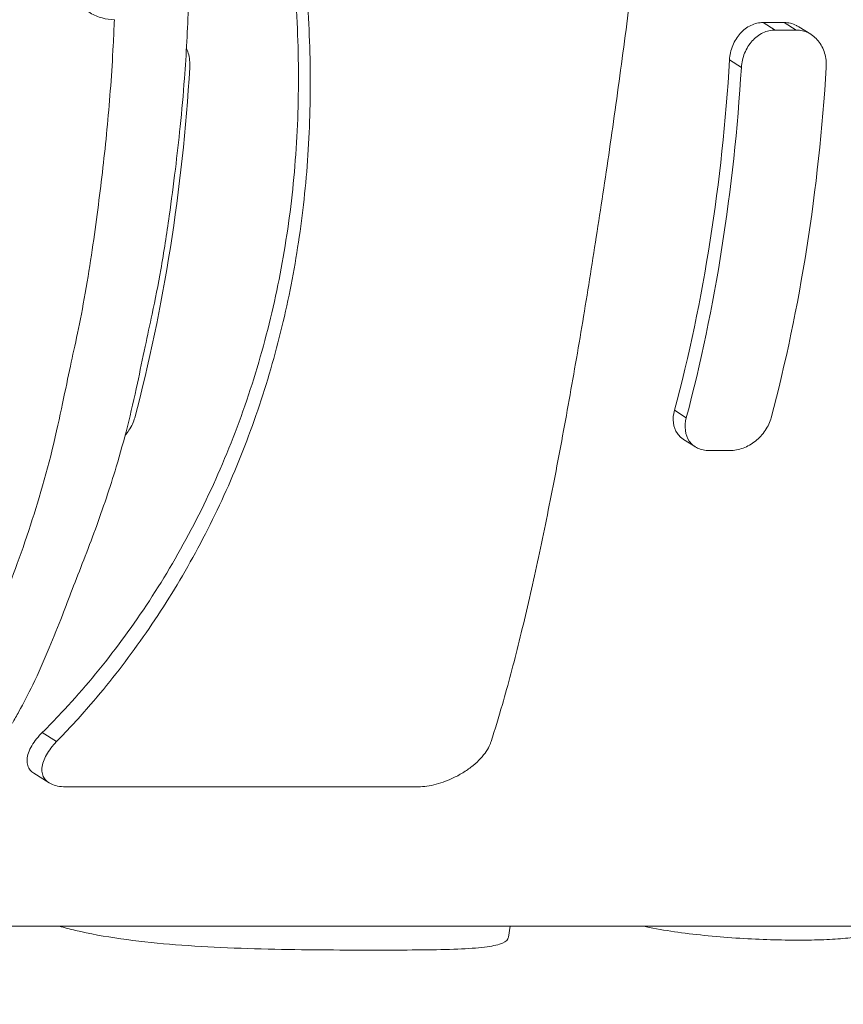
# Model space of a CAD drawing. Units: millimetres. Extents: x 63260 to 114983, y 23909 to 41688.
# Drawn here: x 73076 to 73412, y 34391 to 34793 of the extents above; entities that cross this region are included whole.
import ezdxf

# ---------------------------------------------------------------- set-up
doc = ezdxf.new("R2010")
doc.units = ezdxf.units.MM
doc.header["$MEASUREMENT"] = 0

msp = doc.modelspace()

# ---------------------------------------------------------------- linework, layer by layer
at = {"color": 0, "linetype": 'Continuous', "lineweight": 0}
for p, q in [((73384.57806, 34788.58837), (73379.68552, 34791.66206)), ((73388.34577, 34791.66206), (73379.68552, 34791.66206)), ((73384.57806, 34788.58837), (73393.23832, 34788.58837)), ((73393.23832, 34788.58837), (73388.34577, 34791.66206)), ((73394.26167, 34789.93735), (73399.1495, 34786.86661)), ((73370.81017, 34773.3542), (73365.95601, 34776.40378)), ((73348.33395, 34630.24837), (73343.47979, 34633.29795)), ((73347.16607, 34621.42864), (73352.0539, 34618.3579)), ((73366.26685, 34616.86137), (73357.6066, 34616.86137)), ((73091.27306, 34498.03037), (73085.42105, 34501.70684)), ((73081.99968, 34485.02558), (73088.18451, 34481.14002)), ((73238.99744, 34479.54326), (73094.95361, 34479.54326)), ((73005.17687, 34422.59806), (73530.40704, 34422.59806)), ((73275.74439, 34418.16678), (73276.44037, 34422.59806))]:
    msp.add_line(p, q, dxfattribs=at)
at = {"color": 0, "linetype": 'Continuous', "lineweight": 0, "extrusion": (0, 0, -1)}
for centre, major_axis, start_param, end_param in [((73167.29418, 34822.59806), (0, -400), -1.45505238, -1.077819608), ((72942.12757, 34822.59806), (0, -410), -1.450398688, -1.0824733), ((73201.9352, 34822.59806), (0, -410), -1.450398688, -1.0824733)]:
    msp.add_ellipse(centre, major_axis=major_axis, ratio=0.5, start_param=start_param, end_param=end_param, dxfattribs=at)
at = {"color": 0, "linetype": 'Continuous', "lineweight": 0}
msp.add_ellipse((73167.29418, 34822.59806), major_axis=(0, 410), ratio=0.5, start_param=-2.059119354, end_param=-1.691193965, dxfattribs=at)
for points, knots in [([(72990.60034, 35241.69918), (72992.58471, 35240.35548), (72994.57993, 35238.94784), (72999.17079, 35235.55244), (73001.76491, 35233.51807), (73006.93262, 35229.19295), (73009.48428, 35226.92516), (73014.16676, 35222.44581), (73016.19271, 35220.38583), (73020.5058, 35215.7782), (73022.75342, 35213.22357), (73026.98984, 35208.22006), (73029.0129, 35205.73272), (73033.09043, 35200.61357), (73034.89267, 35198.3003), (73037.8612, 35194.61368), (73038.96135, 35193.2559), (73041.70868, 35189.85612), (73043.38372, 35187.77521), (73046.97174, 35183.23877), (73048.8912, 35180.76584), (73052.96336, 35175.35914), (73055.17548, 35172.30694), (73059.61621, 35165.88705), (73061.8777, 35162.45408), (73066.25687, 35155.43235), (73068.36839, 35151.87037), (73072.15963, 35145.04532), (73073.79763, 35141.92188), (73077.40621, 35134.75807), (73079.34286, 35130.70668), (73083.26766, 35122.33851), (73085.12391, 35118.4557), (73088.01065, 35112.42877), (73088.86384, 35110.63833), (73091.2329, 35105.6029), (73092.74159, 35102.33449), (73095.56849, 35095.91947), (73096.84525, 35092.89053), (73100.05876, 35084.97253), (73101.93798, 35080.04313), (73105.91113, 35069.2064), (73107.99499, 35063.30896), (73111.94995, 35051.63784), (73113.8131, 35045.90777), (73117.30885, 35034.59556), (73118.94786, 35029.01738), (73121.90873, 35018.27651), (73123.23983, 35013.09706), (73125.73665, 35002.86385), (73126.90335, 34997.79427), (73129.21632, 34988.0274), (73130.37772, 34983.19274), (73132.44989, 34974.00183), (73133.3754, 34969.66056), (73134.9318, 34961.48196), (73135.58695, 34957.67119), (73136.95088, 34949.04258), (73137.62535, 34944.19788), (73138.85032, 34935.36649), (73139.41949, 34931.32489), (73140.94745, 34920.09987), (73141.87242, 34912.87553), (73143.16734, 34900.41172), (73143.60371, 34895.18968), (73144.27889, 34885.32253), (73144.53832, 34880.67259), (73145.0602, 34869.91336), (73145.32425, 34863.81055), (73146.01251, 34848.00324), (73146.29338, 34838.24564), (73146.07037, 34823.75035), (73145.91897, 34818.98902), (73145.52764, 34809.16328), (73145.31023, 34804.09179), (73144.69344, 34788.92372), (73144.2118, 34778.82671), (73142.9569, 34762.25026), (73142.36572, 34755.72196), (73141.10298, 34743.37233), (73140.44454, 34737.5419), (73138.95604, 34725.35449), (73138.12179, 34719.00247), (73136.20166, 34705.30345), (73135.0806, 34697.97245), (73132.71904, 34684.60074), (73131.51689, 34678.56149), (73129.3225, 34668.15583), (73128.3523, 34663.76762), (73126.35702, 34654.39015), (73125.31509, 34649.35424), (73122.95363, 34638.39462), (73121.61252, 34632.46129), (73118.72207, 34621.05012), (73117.1993, 34615.56924), (73114.29935, 34605.9082), (73112.95493, 34601.68723), (73110.11142, 34593.19531), (73108.6051, 34588.92576), (73105.51309, 34580.48919), (73103.92504, 34576.31993), (73100.74488, 34568.10186), (73099.17681, 34564.11737), (73096.30064, 34556.60829), (73094.96438, 34553.08867), (73091.88783, 34545.12606), (73090.12315, 34540.65358), (73086.14564, 34531.1334), (73083.87804, 34526.05224), (73079.66716, 34517.42007), (73077.77603, 34513.77173), (73074.96306, 34508.62166), (73074.07896, 34507.04063), (73073.18626, 34505.47835)], [0, 0, 0, 0, 10.002754355, 10.002754355, 23.021668692, 23.021668692, 36.257896097, 36.257896097, 47.024945418, 47.024945418, 60.077677603, 60.077677603, 72.810024889, 72.810024889, 86.871558329, 86.871558329, 94.701038662, 94.701038662, 105.988536558, 105.988536558, 118.584681156, 118.584681156, 132.763825985, 132.763825985, 148.025896397, 148.025896397, 163.092040443, 163.092040443, 175.504039286, 175.504039286, 191.560450821, 191.560450821, 209.039663245, 209.039663245, 216.272855031, 216.272855031, 229.121548901, 229.121548901, 240.375820287, 240.375820287, 258.306155553, 258.306155553, 279.669596174, 279.669596174, 299.768489897, 299.768489897, 318.773043581, 318.773043581, 335.852924878, 335.852924878, 352.485272857, 352.485272857, 368.450679366, 368.450679366, 382.337225594, 382.337225594, 394.264790982, 394.264790982, 409.218364629, 409.218364629, 421.799556711, 421.799556711, 444.042421309, 444.042421309, 459.846876975, 459.846876975, 473.865059997, 473.865059997, 492.250201455, 492.250201455, 521.45569067, 521.45569067, 535.757805103, 535.757805103, 551.031060237, 551.031060237, 581.409299409, 581.409299409, 601.270385311, 601.270385311, 619.160792896, 619.160792896, 638.830051256, 638.830051256, 661.697348443, 661.697348443, 680.963134598, 680.963134598, 695.37892728, 695.37892728, 711.693307315, 711.693307315, 730.913252439, 730.913252439, 749.236743065, 749.236743065, 763.820151277, 763.820151277, 779.023490847, 779.023490847, 794.408063674, 794.408063674, 809.881288616, 809.881288616, 823.041951423, 823.041951423, 839.577990327, 839.577990327, 858.537805744, 858.537805744, 873.042823799, 873.042823799, 879.587298297, 879.587298297, 879.587298297, 879.587298297]), ([(73155.71956, 34949.29659), (73157.2682, 34945.17015), (73158.77783, 34941.00762), (73164.62021, 34924.29632), (73168.61373, 34911.48827), (73175.67011, 34885.49325), (73178.73275, 34872.30623), (73183.80264, 34845.77162), (73185.8122, 34832.41068), (73188.69903, 34805.7318), (73189.57612, 34792.41384), (73190.17291, 34766.0552), (73189.8925, 34753.01275), (73188.21042, 34727.43382), (73186.80868, 34714.89737), (73182.98505, 34690.55237), (73180.50654, 34678.38333), (73174.39192, 34654.32077), (73170.75588, 34642.42721), (73162.36476, 34619.15943), (73157.60925, 34607.78359), (73147.07356, 34585.76225), (73141.29354, 34575.11669), (73128.85517, 34554.73628), (73122.19079, 34544.99113), (73108.15334, 34526.53776), (73100.78047, 34517.82949), (73090.60733, 34506.96693), (73088.02574, 34504.30425), (73085.42105, 34501.70684)], [37.05252195, 37.05252195, 37.05252195, 37.05252195, 38.335493124, 38.335493124, 42.163166768, 42.163166768, 45.990840413, 45.990840413, 49.818514057, 49.818514057, 53.646187702, 53.646187702, 57.473861346, 57.473861346, 61.301534991, 61.301534991, 65.129208635, 65.129208635, 68.95688228, 68.95688228, 72.784555924, 72.784555924, 76.612229569, 76.612229569, 80.439903214, 80.439903214, 84.267576858, 84.267576858, 85.550548032, 85.550548032, 85.550548032, 85.550548032]), ([(73091.27306, 34498.03037), (73095.97109, 34502.84782), (73100.59867, 34507.88315), (73112.15932, 34521.27119), (73118.95296, 34529.91955), (73131.87375, 34548.12078), (73138.00075, 34557.6737), (73149.43073, 34577.54518), (73154.7387, 34587.87278), (73164.41724, 34609.14231), (73168.78767, 34620.0843), (73176.51372, 34642.38356), (73179.86971, 34653.74219), (73185.54138, 34676.65223), (73187.85704, 34688.20367), (73191.47708, 34711.25241), (73192.84043, 34723.12516), (73194.5744, 34747.36676), (73194.94505, 34759.7356), (73194.65149, 34784.75892), (73193.98736, 34797.41488), (73191.63673, 34822.80202), (73189.95037, 34835.53322), (73185.6192, 34860.85982), (73182.97263, 34873.46669), (73176.82118, 34898.36581), (73173.31649, 34910.6581), (73166.96719, 34930.45068), (73164.33177, 34938.09936), (73161.57157, 34945.62012)], [4.91409414, 4.91409414, 4.91409414, 4.91409414, 7.247738988, 7.247738988, 10.871608481, 10.871608481, 14.495477975, 14.495477975, 18.119347469, 18.119347469, 21.743216963, 21.743216963, 25.367086456, 25.367086456, 28.99095595, 28.99095595, 32.614825444, 32.614825444, 36.238694938, 36.238694938, 39.862564431, 39.862564431, 43.486433925, 43.486433925, 47.110303419, 47.110303419, 50.734172913, 50.734172913, 53.067817761, 53.067817761, 53.067817761, 53.067817761]), ([(73338.95832, 34945.62012), (73338.56326, 34938.09936), (73338.09547, 34930.45068), (73336.72923, 34910.6581), (73335.73582, 34898.36581), (73333.47635, 34873.46669), (73332.21046, 34860.85982), (73329.46366, 34835.53322), (73327.98161, 34822.80202), (73324.85726, 34797.41488), (73323.21504, 34784.75892), (73319.82501, 34759.7356), (73318.07701, 34747.36676), (73314.52484, 34723.12516), (73312.72064, 34711.25241), (73309.1006, 34688.20367), (73307.2258, 34676.65223), (73303.37232, 34653.74219), (73301.39368, 34642.38356), (73297.35122, 34620.0843), (73295.28714, 34609.14231), (73291.08358, 34587.87278), (73288.94402, 34577.54518), (73284.592, 34557.6737), (73282.37747, 34548.12078), (73277.86759, 34529.91955), (73275.57207, 34521.27119), (73271.72695, 34507.88315), (73270.20259, 34502.84782), (73268.6598, 34498.03037)], [4.91409414, 4.91409414, 4.91409414, 4.91409414, 7.247738988, 7.247738988, 10.871608481, 10.871608481, 14.495477975, 14.495477975, 18.119347469, 18.119347469, 21.743216963, 21.743216963, 25.367086456, 25.367086456, 28.99095595, 28.99095595, 32.614825444, 32.614825444, 36.238694938, 36.238694938, 39.862564431, 39.862564431, 43.486433925, 43.486433925, 47.110303419, 47.110303419, 50.734172913, 50.734172913, 53.067817761, 53.067817761, 53.067817761, 53.067817761]), ([(73093.74856, 34816.44371), (73093.68144, 34814.6257), (73093.81679, 34812.80086), (73094.28056, 34810.35522), (73094.43568, 34809.68488), (73095.16439, 34807.1011), (73096.75659, 34803.40997), (73100.38225, 34798.80815), (73104.85218, 34795.38733), (73109.82452, 34793.282), (73113.1881, 34792.81558), (73114.83038, 34792.8178)], [0, 0, 0, 0, 0.552916308, 0.552916308, 0.757621078, 0.757621078, 1.364326933, 1.971032789, 2.577738644, 3.1844445, 3.791150356, 3.791150356, 3.791150356, 3.791150356]), ([(73114.83116, 34792.81767), (73114.69283, 34789.44815), (73114.539, 34785.93332), (73113.80416, 34771.08044), (73112.98053, 34760.3188), (73111.0009, 34739.3834), (73109.82896, 34729.09713), (73107.23584, 34708.82274), (73105.73604, 34697.63291), (73101.65627, 34673.22591), (73099.4279, 34662.97952), (73096.66551, 34650.35843), (73094.66845, 34640.67185), (73092.17626, 34628.8487), (73087.45815, 34608.47544), (73083.75201, 34595.80271), (73075.66525, 34571.48611), (73071.52609, 34560.94052), (73066.1354, 34547.17217), (73062.08937, 34536.34298), (73056.98587, 34523.2861), (73050.2336, 34507.68504), (73042.41114, 34492.19509), (73034.71452, 34479.77853), (73021.00569, 34458.85701), (73010.30577, 34444.40724), (72990.66451, 34422.69872), (72974.37509, 34407.48366), (72958.39977, 34395.93907), (72950.57812, 34390.694)], [71.358222564, 71.358222564, 71.358222564, 71.358222564, 72.226734874, 72.226734874, 74.883800925, 74.883800925, 77.615100982, 77.615100982, 80.432901543, 80.432901543, 83.401065959, 83.401065959, 84.912687605, 86.42430925, 86.42430925, 89.754474412, 89.754474412, 93.43414831, 93.43414831, 95.348567282, 97.262986254, 97.262986254, 99.706856136, 102.150726018, 102.150726018, 108.743145907, 108.743145907, 113.365191836, 117.987237765, 117.987237765, 117.987237765, 117.987237765]), ([(73379.68552, 34791.66206), (73378.87038, 34791.66206), (73378.02461, 34791.56992), (73376.33579, 34791.18312), (73375.49273, 34790.88855), (73373.86845, 34790.11185), (73373.08586, 34789.6291), (73371.62956, 34788.51716), (73370.95585, 34787.88793), (73369.1236, 34785.85409), (73368.03438, 34784.12817), (73366.50637, 34780.359), (73366.06716, 34778.31585), (73365.95601, 34776.40378)], [-4.561684788, -4.561684788, -4.561684788, -4.561684788, -4.279313912, -4.279313912, -3.996943036, -3.996943036, -3.71457216, -3.71457216, -3.432201283, -3.432201283, -2.854717826, -2.854717826, -2.277234368, -2.277234368, -2.277234368, -2.277234368]), ([(73370.81017, 34773.3542), (73370.92565, 34775.26316), (73371.36957, 34777.30293), (73372.90625, 34781.06554), (73373.99943, 34782.78829), (73375.83643, 34784.81894), (73376.51207, 34785.44754), (73377.97184, 34786.55824), (73378.75596, 34787.04038), (73380.38273, 34787.81604), (73381.22674, 34788.11018), (73382.91682, 34788.49638), (73383.76291, 34788.58837), (73384.57806, 34788.58837)], [-6.842865704, -6.842865704, -6.842865704, -6.842865704, -6.266001367, -6.266001367, -5.689137029, -5.689137029, -5.406759766, -5.406759766, -5.124382504, -5.124382504, -4.842005241, -4.842005241, -4.559627979, -4.559627979, -4.559627979, -4.559627979]), ([(73394.26167, 34789.93735), (73393.93592, 34790.14176), (73393.60101, 34790.33004), (73392.47798, 34790.88855), (73391.6581, 34791.18312), (73389.99957, 34791.56992), (73389.1609, 34791.66206), (73388.34577, 34791.66206)], [-5.2501565952, -5.2501565952, -5.2501565952, -5.2501565952, -5.1264331765, -5.1264331765, -4.8440623004, -4.8440623004, -4.5616914242, -4.5616914242, -4.5616914242, -4.5616914242]), ([(73393.23832, 34788.58837), (73394.05347, 34788.58837), (73394.89194, 34788.49638), (73396.5496, 34788.11018), (73397.36882, 34787.81604), (73398.9288, 34787.04038), (73399.67086, 34786.55824), (73401.03109, 34785.44754), (73401.64922, 34784.81894), (73403.29496, 34782.78829), (73404.21849, 34781.06554), (73405.3545, 34777.30293), (73405.56667, 34775.26316), (73405.45119, 34773.3542)], [-4.559627979, -4.559627979, -4.559627979, -4.559627979, -4.277250716, -4.277250716, -3.994873453, -3.994873453, -3.712496191, -3.712496191, -3.430118928, -3.430118928, -2.853254591, -2.853254591, -2.276390253, -2.276390253, -2.276390253, -2.276390253]), ([(73144.25739, 34781.10424), (73144.53897, 34780.47999), (73144.78582, 34779.82809), (73145.54918, 34777.28262), (73145.75843, 34775.25302), (73145.64357, 34773.3542)], [6.063253597, 6.063253597, 6.063253597, 6.063253597, 6.2690703047, 6.2690703047, 6.842871688, 6.842871688, 6.842871688, 6.842871688]), ([(73343.47979, 34633.29795), (73343.02429, 34631.60222), (73342.85941, 34629.79904), (73343.27544, 34626.48833), (73343.85676, 34624.98045), (73345.0913, 34623.20866), (73345.58024, 34622.6615), (73346.46267, 34621.90737), (73346.80411, 34621.65637), (73347.16607, 34621.42864)], [-2.28445042, -2.28445042, -2.28445042, -2.28445042, -1.706966962, -1.706966962, -1.129483505, -1.129483505, -0.847112628, -0.847112628, -0.688465171, -0.688465171, -0.688465171, -0.688465171]), ([(73123.16735, 34630.24837), (73122.71869, 34628.55925), (73121.90843, 34626.7623), (73120.31767, 34624.40753), (73119.78695, 34623.7303), (73119.22104, 34623.09085)], [6.8360198385, 6.8360198385, 6.8360198385, 6.8360198385, 7.4098212218, 7.4098212218, 7.6543583192, 7.6543583192, 7.6543583192, 7.6543583192]), ([(73357.6066, 34616.86137), (73356.79144, 34616.86137), (73355.97234, 34616.94119), (73354.39559, 34617.27657), (73353.6379, 34617.53205), (73352.23889, 34618.20657), (73351.5964, 34618.62616), (73350.46313, 34619.59427), (73349.97238, 34620.14285), (73348.73314, 34621.91812), (73348.14774, 34623.42844), (73347.72282, 34626.74432), (73347.8829, 34628.55023), (73348.33395, 34630.24837)], [-9.119255957, -9.119255957, -9.119255957, -9.119255957, -8.836878695, -8.836878695, -8.554501432, -8.554501432, -8.272124169, -8.272124169, -7.989746907, -7.989746907, -7.412882569, -7.412882569, -6.836018232, -6.836018232, -6.836018232, -6.836018232]), ([(73382.97497, 34630.24837), (73382.52391, 34628.55023), (73381.70775, 34626.74432), (73379.45998, 34623.42844), (73378.02867, 34621.91812), (73375.78517, 34620.14285), (73374.98215, 34619.59427), (73373.29542, 34618.62616), (73372.41174, 34618.20657), (73370.62399, 34617.53205), (73369.71845, 34617.27657), (73367.94745, 34616.94119), (73367.082, 34616.86137), (73366.26685, 34616.86137)], [-2.283237725, -2.283237725, -2.283237725, -2.283237725, -1.706373388, -1.706373388, -1.12950905, -1.12950905, -0.847131788, -0.847131788, -0.564754525, -0.564754525, -0.282377263, -0.282377263, 0, 0, 0, 0]), ([(73085.42105, 34501.70684), (73085.03879, 34501.32553), (73084.67363, 34500.94358), (73083.4473, 34499.59754), (73082.68712, 34498.64165), (73081.39406, 34496.78391), (73080.81735, 34495.80855), (73079.9035, 34493.87098), (73079.56613, 34492.90872), (73078.97912, 34490.13641), (73079.16839, 34488.44318), (73080.2509, 34486.5782), (73080.65724, 34486.07766), (73081.42772, 34485.41489), (73081.70111, 34485.21347), (73081.99968, 34485.02558)], [-4.099091874, -4.099091874, -4.099091874, -4.099091874, -3.914432711, -3.914432711, -3.445750973, -3.445750973, -2.959167728, -2.959167728, -2.472584482, -2.472584482, -1.499417992, -1.499417992, -1.124563494, -1.124563494, -0.947424298, -0.947424298, -0.947424298, -0.947424298]), ([(73094.95361, 34479.54326), (73093.79596, 34479.54326), (73092.6913, 34479.63968), (73090.68137, 34480.02779), (73089.77588, 34480.31935), (73088.21662, 34481.06783), (73087.56077, 34481.5255), (73086.50913, 34482.55504), (73086.11316, 34483.12691), (73085.51664, 34484.38773), (73085.32296, 34485.13376), (73085.19954, 34486.74075), (73085.26958, 34487.6017), (73085.66064, 34489.38797), (73085.98184, 34490.31408), (73086.83635, 34492.17314), (73087.36982, 34493.10611), (73088.56587, 34494.89124), (73089.27252, 34495.81563), (73090.46185, 34497.1758), (73090.85699, 34497.60359), (73091.27306, 34498.03037)], [-13.512849193, -13.512849193, -13.512849193, -13.512849193, -13.111830032, -13.111830032, -12.71081087, -12.71081087, -12.309791709, -12.309791709, -11.908772548, -11.908772548, -11.455627025, -11.455627025, -11.002481502, -11.002481502, -10.549335979, -10.549335979, -10.096190456, -10.096190456, -9.653903679, -9.653903679, -9.452426618, -9.452426618, -9.452426618, -9.452426618]), ([(73268.6598, 34498.03037), (73268.53613, 34497.64488), (73268.39206, 34497.2586), (73267.81503, 34495.89835), (73267.27794, 34494.93186), (73266.02016, 34493.0546), (73265.24213, 34492.06995), (73263.42907, 34490.11334), (73262.39424, 34489.14133), (73260.11787, 34487.27416), (73258.87538, 34486.37812), (73256.25382, 34484.71575), (73254.87466, 34483.94943), (73252.37587, 34482.73715), (73251.19504, 34482.22425), (73248.74701, 34481.30296), (73247.47979, 34480.89459), (73244.95034, 34480.22854), (73243.68544, 34479.97026), (73241.24997, 34479.62756), (73240.07945, 34479.54326), (73238.99744, 34479.54326)], [-4.060449969, -4.060449969, -4.060449969, -4.060449969, -3.877871175, -3.877871175, -3.41521169, -3.41521169, -2.936227947, -2.936227947, -2.457244204, -2.457244204, -1.97826046, -1.97826046, -1.499276717, -1.499276717, -1.124457538, -1.124457538, -0.749638358, -0.749638358, -0.374819179, -0.374819179, 0, 0, 0, 0]), ([(73221.20545, 34412.81778), (73215.1923, 34412.81778), (73208.63697, 34412.83851), (73194.85592, 34412.94873), (73187.63049, 34413.03863), (73173.00674, 34413.35177), (73165.59645, 34413.57667), (73151.09961, 34414.2371), (73144.01316, 34414.67462), (73130.66619, 34415.79669), (73123.94175, 34416.51867), (73110.97098, 34418.37667), (73104.72446, 34419.5143), (73096.66668, 34421.41474), (73094.45219, 34421.99), (73092.32067, 34422.59806)], [0, 0, 0, 0, 2.083015556, 2.083015556, 4.166031112, 4.166031112, 6.249046668, 6.249046668, 8.332062224, 8.332062224, 10.414687868, 10.414687868, 12.497313511, 12.497313511, 13.323171526, 13.323171526, 13.323171526, 13.323171526]), ([(73394.21016, 34416.90965), (73390.66964, 34416.90965), (73386.81366, 34416.96643), (73378.71271, 34417.21274), (73374.46788, 34417.40235), (73365.87835, 34417.9282), (73361.52678, 34418.2653), (73353.01438, 34419.09098), (73348.85363, 34419.58027), (73341.01588, 34420.68713), (73337.06949, 34421.34223), (73332.46697, 34422.26429), (73331.67512, 34422.42892), (73330.89054, 34422.59806)], [0, 0, 0, 0, 1.226470941, 1.226470941, 2.452941881, 2.452941881, 3.679412822, 3.679412822, 4.905883762, 4.905883762, 6.132327952, 6.132327952, 6.389614995, 6.389614995, 6.389614995, 6.389614995]), ([(73426.83335, 34422.59806), (73426.80068, 34422.42892), (73426.75023, 34422.26429), (73426.35471, 34421.34223), (73425.61538, 34420.68713), (73423.47085, 34419.58027), (73421.99205, 34419.09098), (73418.22054, 34418.2653), (73415.92802, 34417.9282), (73410.65208, 34417.40235), (73407.66426, 34417.21274), (73401.2137, 34416.96643), (73397.75068, 34416.90965), (73394.21016, 34416.90965)], [32.857027085, 32.857027085, 32.857027085, 32.857027085, 33.114314128, 33.114314128, 34.340758317, 34.340758317, 35.567229258, 35.567229258, 36.793700199, 36.793700199, 38.020171139, 38.020171139, 39.24664208, 39.24664208, 39.24664208, 39.24664208]), ([(73275.74439, 34418.16678), (73275.70426, 34417.91468), (73275.62347, 34417.67493), (73275.0023, 34416.51867), (73273.81215, 34415.79669), (73270.3095, 34414.67462), (73267.87536, 34414.2371), (73261.62414, 34413.57667), (73257.80718, 34413.35177), (73248.97912, 34413.03863), (73243.96021, 34412.94873), (73233.08025, 34412.83851), (73227.2186, 34412.81778), (73221.20545, 34412.81778)], [55.726089173, 55.726089173, 55.726089173, 55.726089173, 56.235571325, 56.235571325, 58.318196968, 58.318196968, 60.401212525, 60.401212525, 62.484228081, 62.484228081, 64.567243637, 64.567243637, 66.650259193, 66.650259193, 66.650259193, 66.650259193])]:
    msp.add_open_spline(points, degree=3, knots=knots, dxfattribs=at)

doc.saveas('drawing.dxf')
